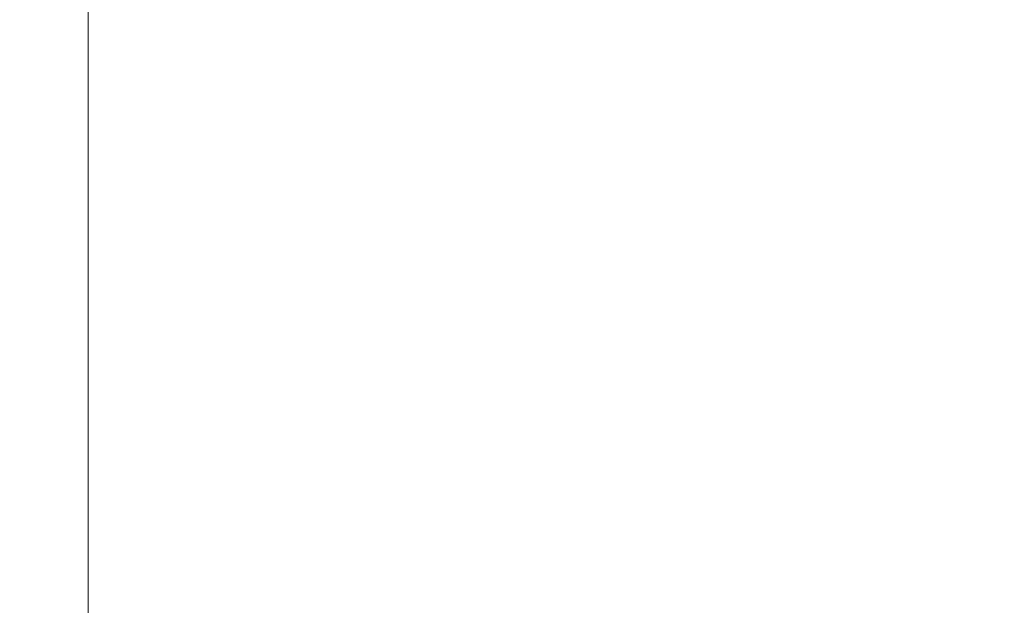
# Model space of a CAD drawing. Extents: x 48 to 1749, y -750 to 0.
# Drawn here: x 100 to 185, y -391 to -341 of the extents above; entities that cross this region are included whole.
import ezdxf

# ---------------------------------------------------------------- set-up
doc = ezdxf.new("R2010")
doc.units = 0
doc.header["$LTSCALE"] = 500
doc.header["$MEASUREMENT"] = 0
doc.layers.add('INTEGRA_CERAMIKA', color=7, linetype='Continuous')

msp = doc.modelspace()

# ---------------------------------------------------------------- linework, layer by layer
at = {"layer": 'INTEGRA_CERAMIKA', "lineweight": 0}
for points, invisible_edges in [([(123.085, -364.296, -508.205), (92.733, -363.824, -508.205), (92.733, -288.447, -508.205), (123.085, -292.705, -508.205)], 15), ([(170.493, -364.377, -508.205), (123.085, -364.296, -508.205), (123.085, -292.705, -508.205), (173.624, -298.986, -508.205)], 15), ([(254.378, -307.835, -508.205), (241.857, -363.486, -508.205), (170.493, -364.377, -508.205), (173.624, -298.986, -508.205)], 15), ([(120.191, -325.063, -5.185), (118.389, -308.395, 1.45), (117.579, -319.309, 4.548), (119.71, -344.632, -3.287)], 15), ([(149.4, -318.785, -112.424), (140.193, -308.626, -78.779), (137.535, -324.539, -68.999), (145.558, -342.844, -98.3)], 15), ([(161.686, -328.238, -157.479), (149.4, -318.785, -112.424), (145.558, -342.844, -98.3), (157.544, -370.889, -142.248)], 15), ([(119.71, -344.632, -3.287), (117.579, -319.309, 4.548), (116.263, -329.764, 9.455), (118.302, -375.368, 1.964)], 15), ([(123.888, -357.196, -18.646), (123.312, -334.248, -16.67), (120.191, -325.063, -5.185), (119.71, -344.632, -3.287)], 15), ([(137.535, -324.539, -68.999), (132.826, -333.783, -51.675), (138.203, -355.871, -71.261), (145.558, -342.844, -98.3)], 15), ([(175.607, -374.02, -208.613), (176.501, -332.221, -211.896), (161.686, -328.238, -157.479), (157.544, -370.889, -142.248)], 15), ([(116.263, -329.764, 9.455), (114.293, -334.936, 16.739), (114.82, -381.546, 14.804), (118.302, -375.368, 1.964)], 15), ([(189.795, -375.126, -260.759), (190.242, -333.238, -262.401), (176.501, -332.221, -211.896), (175.607, -374.02, -208.613)], 15), ([(130.068, -359.957, -41.36), (127.58, -336.855, -32.375), (123.312, -334.248, -16.67), (123.888, -357.196, -18.646)], 15), ([(132.826, -333.783, -51.675), (127.58, -336.855, -32.375), (130.068, -359.957, -41.36), (138.203, -355.871, -71.261)], 15), ([(114.293, -334.936, 16.739), (112.231, -337.046, 24.37), (112.494, -385.059, 23.403), (114.82, -381.546, 14.804)], 15), ([(112.494, -385.059, 23.403), (112.231, -337.046, 24.37), (110.639, -338.315, 30.315), (110.745, -387.202, 29.928)], 15), ([(110.745, -387.202, 29.928), (110.639, -338.315, 30.315), (109.226, -338.954, 34.799), (109.253, -388.312, 34.702)], 15), ([(103.149, -388.815, 41.745), (103.149, -339.182, 41.745), (99.597, -339.184, 42.645), (99.598, -388.831, 42.645)], 15), ([(105.772, -388.782, 40.289), (105.772, -339.178, 40.289), (103.149, -339.182, 41.745), (103.149, -388.815, 41.745)], 14), ([(107.701, -339.172, 38.049), (105.772, -339.178, 40.289), (105.772, -388.782, 40.289), (107.701, -388.727, 38.049)], 15), ([(109.226, -338.954, 34.799), (107.701, -339.172, 38.049), (107.701, -388.727, 38.049), (109.253, -388.312, 34.702)], 15), ([(145.558, -342.844, -98.3), (138.203, -355.871, -71.261), (143.367, -385.471, -90.154), (157.544, -370.889, -142.248)], 15), ([(124.488, -387.98, -20.776), (123.888, -357.196, -18.646), (119.71, -344.632, -3.287), (118.302, -375.368, 1.964)], 15), ([(138.203, -355.871, -71.261), (130.068, -359.957, -41.36), (132.473, -390.343, -50.12), (143.367, -385.471, -90.154)], 15), ([(132.473, -390.343, -50.12), (130.068, -359.957, -41.36), (123.888, -357.196, -18.646), (124.488, -387.98, -20.776)], 15), ([(123.085, -424.259, -508.205), (92.733, -426.958, -508.205), (92.733, -363.824, -508.205), (123.085, -364.296, -508.205)], 15), ([(167.363, -419.017, -508.205), (123.085, -424.259, -508.205), (123.085, -364.296, -508.205), (170.493, -364.377, -508.205)], 15), ([(241.857, -363.486, -508.205), (229.337, -409.578, -508.205), (167.363, -419.017, -508.205), (170.493, -364.377, -508.205)], 15), ([(143.367, -385.471, -90.154), (146.006, -421.263, -99.826), (160.534, -415.511, -153.218), (157.544, -370.889, -142.248)], 15), ([(160.534, -415.511, -153.218), (176.212, -413.434, -210.838), (175.607, -374.02, -208.613), (157.544, -370.889, -142.248)], 15), ([(176.212, -413.434, -210.838), (190.097, -413.166, -261.872), (189.795, -375.126, -260.759), (175.607, -374.02, -208.613)], 15), ([(114.82, -381.546, 14.804), (115.07, -425.305, 13.884), (118.92, -423.474, -0.287), (118.302, -375.368, 1.964)], 15), ([(118.92, -423.474, -0.287), (124.943, -425.259, -22.425), (124.488, -387.98, -20.776), (118.302, -375.368, 1.964)], 15), ([(112.494, -385.059, 23.403), (112.62, -428.364, 22.943), (115.07, -425.305, 13.884), (114.82, -381.546, 14.804)], 15), ([(110.795, -430.262, 29.744), (112.62, -428.364, 22.943), (112.494, -385.059, 23.403), (110.745, -387.202, 29.928)], 15), ([(132.473, -390.343, -50.12), (133.763, -426.056, -54.836), (146.006, -421.263, -99.826), (143.367, -385.471, -90.154)], 15), ([(109.265, -431.279, 34.656), (110.795, -430.262, 29.744), (110.745, -387.202, 29.928), (109.253, -388.312, 34.702)], 15), ([(124.943, -425.259, -22.425), (133.763, -426.056, -54.836), (132.473, -390.343, -50.12), (124.488, -387.98, -20.776)], 15), ([(99.598, -431.883, 42.645), (103.149, -431.854, 41.745), (103.149, -388.815, 41.745), (99.598, -388.831, 42.645)], 15), ([(103.149, -431.854, 41.745), (105.772, -431.795, 40.289), (105.772, -388.782, 40.289), (103.149, -388.815, 41.745)], 13), ([(105.772, -388.782, 40.289), (105.772, -431.795, 40.289), (107.701, -431.697, 38.049), (107.701, -388.727, 38.049)], 15), ([(107.701, -388.727, 38.049), (107.701, -431.697, 38.049), (109.265, -431.279, 34.656), (109.253, -388.312, 34.702)], 15)]:
    msp.add_3dface(points, dxfattribs=dict(at, invisible_edges=invisible_edges))

doc.saveas('drawing.dxf')
